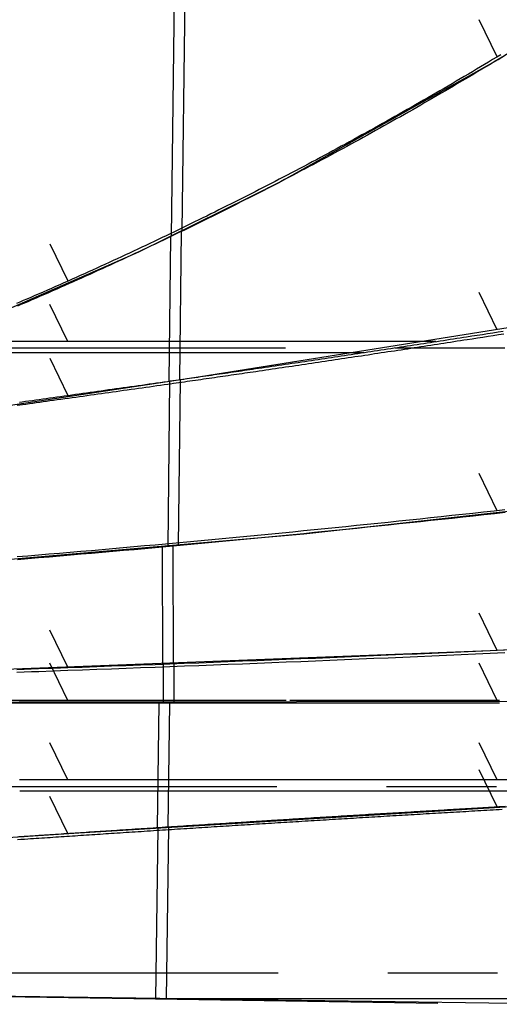
# Model space of a CAD drawing. Extents: x -207 to 382, y -51 to 79.
# Drawn here: x -144 to -133, y -33 to -11 of the extents above; entities that cross this region are included whole.
import ezdxf

# ---------------------------------------------------------------- set-up
doc = ezdxf.new("R2010")
doc.units = 0
doc.header["$LTSCALE"] = 10
doc.header["$MEASUREMENT"] = 0
doc.linetypes.add('CENTER', pattern=[2, 1.25, -0.25, 0.25, -0.25])
doc.layers.add('BASE', color=1, linetype='CONTINUOUS')
doc.layers.add('TRAMAS', color=8, linetype='CONTINUOUS')

# ---------------------------------------------------------------- blocks, each defined once
blk = doc.blocks.new('A$C6F530FAD')
at = {"layer": 'BASE'}
blk.add_line((0, 0), (0.846, 0.41), dxfattribs=at)

msp = doc.modelspace()

# ---------------------------------------------------------------- linework, layer by layer
at = {"layer": 'BASE'}
for p, q in [((-140.59, -15.565), (-140.444, -3.14)), ((-140.697, -3.392), (-140.841, -15.687)), ((-140.859, -15.695), (-140.898, -18.989)), ((-140.648, -18.953), (-140.608, -15.574)), ((-134.813, -18.085), (-145.087, -18.085)), ((-145.079, -18.335), (-136.449, -18.335)), ((-140.88, -18.996), (-140.924, -22.766)), ((-140.674, -22.743), (-140.63, -18.96)), ((-141.051, -22.777), (-141.044, -25.452)), ((-140.793, -25.443), (-140.8, -22.754)), ((-141.026, -25.452), (-141.024, -26.336)), ((-140.773, -26.336), (-140.775, -25.442)), ((-141.124, -26.337), (-141.165, -29.171)), ((-140.913, -29.155), (-140.873, -26.337)), ((-129.896, -28.085), (-144.305, -28.085)), ((-144.314, -29.379), (-129.913, -28.501)), ((-144.294, -28.335), (-129.889, -28.335)), ((-141.147, -29.18), (-141.202, -33.08)), ((-140.951, -33.084), (-140.896, -29.164)), ((-147.968, -32.973), (-144.171, -33.033)), ((-144.171, -33.033), (-134.766, -33.183)), ((-129.809, -33.085), (-140.914, -33.085))]:
    msp.add_line(p, q, dxfattribs=at)
at = {"layer": 'BASE', "linetype": 'CENTER'}
for p, q in [((381.762, -18.238), (-190.932, -18.238)), ((-190.932, -28.238), (381.762, -28.238)), ((-190.907, -32.488), (381.762, -32.488))]:
    msp.add_line(p, q, dxfattribs=at)
at = {"layer": 'BASE', "flags": 128}
for points in [[(-169.376, -22.867), (-164.515, -22.37), (-162.864, -22.183), (-158.066, -21.586), (-152.393, -20.78), (-150.712, -20.52), (-150.767, -19.735), (-149.851, -19.42), (-148.197, -18.82), (-145.605, -17.806), (-141.58, -16.038), (-138.399, -14.465), (-133.391, -11.653), (-129.508, -9.161)], [(-125.051, -16.485), (-140.177, -18.895), (-147.791, -20.041), (-151.213, -20.598), (-158.412, -21.632), (-165.535, -22.481), (-169.473, -22.876), (-179.324, -23.636), (-182.063, -23.79), (-182.057, -24.376), (-179.94, -24.397), (-174.107, -24.397), (-169.982, -24.346), (-163.832, -24.189), (-156.833, -23.895), (-153.191, -23.693), (-147.861, -23.337), (-137.821, -22.471), (-128.771, -21.469)], [(-123.455, -24.631), (-133.575, -25.141), (-146.608, -25.648), (-156.663, -25.923), (-168.63, -26.12), (-179.973, -26.174), (-182.036, -26.172), (-182.034, -26.336), (-169.613, -26.336), (-125.336, -26.286)], [(-133.234, -28.697), (-138.661, -29.023), (-146.081, -29.51), (-153.619, -30.016), (-159.613, -30.322), (-164.694, -30.545), (-169.751, -30.734), (-173.495, -30.852), (-179.243, -30.998), (-181.738, -31.048), (-182.266, -31.051), (-182.288, -32.424), (-178.56, -32.489), (-174.035, -32.56), (-165.249, -32.696), (-148.777, -32.96), (-140.005, -33.085), (-131.471, -33.206)]]:
    msp.add_lwpolyline(points, dxfattribs=at)
at = {"layer": 'BASE'}
for points in [[(-133.332, -11.544), (-133.424, -11.599), (-133.516, -11.655), (-133.608, -11.71), (-133.7, -11.766), (-133.792, -11.821), (-133.885, -11.876), (-133.977, -11.931), (-134.069, -11.986), (-134.162, -12.041), (-134.254, -12.096), (-134.347, -12.15), (-134.44, -12.205), (-134.532, -12.259), (-134.625, -12.314), (-134.718, -12.368), (-134.811, -12.422), (-134.904, -12.476), (-134.997, -12.53), (-135.09, -12.583), (-135.183, -12.637), (-135.277, -12.69), (-135.37, -12.744), (-135.463, -12.797), (-135.557, -12.85), (-135.65, -12.903), (-135.744, -12.956), (-135.838, -13.009), (-135.931, -13.061), (-136.025, -13.114), (-136.119, -13.166), (-136.213, -13.219), (-136.307, -13.271), (-136.401, -13.323), (-136.495, -13.375), (-136.589, -13.427), (-136.683, -13.479), (-136.778, -13.53), (-136.872, -13.582), (-136.967, -13.633), (-137.061, -13.685), (-137.156, -13.736), (-137.25, -13.787), (-137.345, -13.838), (-137.44, -13.889), (-137.534, -13.939), (-137.629, -13.99), (-137.724, -14.04), (-137.819, -14.091), (-137.914, -14.141), (-138.009, -14.191), (-138.104, -14.241), (-138.2, -14.291), (-138.291, -14.339), (-138.382, -14.386), (-138.473, -14.434), (-138.564, -14.481), (-138.656, -14.528), (-138.747, -14.575), (-138.839, -14.622), (-138.93, -14.669), (-139.022, -14.716), (-139.113, -14.762), (-139.205, -14.809), (-139.297, -14.855), (-139.388, -14.902), (-139.48, -14.948), (-139.572, -14.994), (-139.664, -15.04), (-139.756, -15.086), (-139.848, -15.132), (-139.94, -15.177), (-140.032, -15.223), (-140.125, -15.268), (-140.217, -15.314), (-140.309, -15.359), (-140.401, -15.404), (-140.494, -15.449), (-140.586, -15.494), (-140.679, -15.539), (-140.771, -15.584), (-140.864, -15.628), (-140.957, -15.673), (-141.049, -15.717), (-141.142, -15.761), (-141.235, -15.805), (-141.328, -15.85), (-141.421, -15.893), (-141.514, -15.937), (-141.607, -15.981), (-141.7, -16.025), (-141.793, -16.068), (-141.886, -16.112), (-141.979, -16.155), (-142.073, -16.198), (-142.166, -16.241), (-142.259, -16.284), (-142.353, -16.327), (-142.446, -16.37), (-142.54, -16.412), (-142.634, -16.455), (-142.727, -16.497), (-142.821, -16.54), (-142.915, -16.582), (-143.008, -16.624), (-143.102, -16.666), (-143.196, -16.708), (-143.29, -16.75), (-143.384, -16.791), (-143.478, -16.833), (-143.572, -16.874), (-143.666, -16.916), (-143.76, -16.957), (-143.855, -16.998), (-143.949, -17.039), (-144.043, -17.08), (-144.138, -17.121), (-144.216, -17.154), (-144.294, -17.188), (-144.372, -17.222)], [(-133.299, -11.597), (-133.391, -11.653), (-133.484, -11.708), (-133.576, -11.764), (-133.668, -11.819), (-133.76, -11.875), (-133.852, -11.93), (-133.945, -11.985), (-134.037, -12.04), (-134.13, -12.095), (-134.223, -12.15), (-134.315, -12.204), (-134.408, -12.259), (-134.501, -12.313), (-134.594, -12.368), (-134.687, -12.422), (-134.78, -12.476), (-134.873, -12.53), (-134.966, -12.584), (-135.059, -12.637), (-135.152, -12.691), (-135.246, -12.745), (-135.339, -12.798), (-135.432, -12.851), (-135.526, -12.904), (-135.62, -12.957), (-135.713, -13.01), (-135.807, -13.063), (-135.901, -13.116), (-135.995, -13.169), (-136.089, -13.221), (-136.183, -13.273), (-136.277, -13.326), (-136.371, -13.378), (-136.465, -13.43), (-136.559, -13.482), (-136.653, -13.533), (-136.748, -13.585), (-136.842, -13.637), (-136.937, -13.688), (-137.031, -13.739), (-137.126, -13.791), (-137.221, -13.842), (-137.315, -13.893), (-137.41, -13.944), (-137.505, -13.994), (-137.6, -14.045), (-137.695, -14.096), (-137.79, -14.146), (-137.885, -14.196), (-137.98, -14.246), (-138.075, -14.296), (-138.171, -14.346), (-138.262, -14.394), (-138.353, -14.442), (-138.444, -14.489), (-138.536, -14.536), (-138.627, -14.584), (-138.719, -14.631), (-138.81, -14.678), (-138.902, -14.725), (-138.993, -14.771), (-139.085, -14.818), (-139.177, -14.865), (-139.268, -14.911), (-139.36, -14.957), (-139.452, -15.004), (-139.544, -15.05), (-139.636, -15.096), (-139.728, -15.142), (-139.82, -15.188), (-139.912, -15.233), (-140.005, -15.279), (-140.097, -15.324), (-140.189, -15.37), (-140.282, -15.415), (-140.374, -15.46), (-140.466, -15.505), (-140.559, -15.55), (-140.652, -15.595), (-140.744, -15.64), (-140.837, -15.684), (-140.93, -15.729), (-141.022, -15.773), (-141.115, -15.818), (-141.208, -15.862), (-141.301, -15.906), (-141.394, -15.95), (-141.487, -15.994), (-141.58, -16.038), (-141.673, -16.081), (-141.767, -16.125), (-141.86, -16.168), (-141.953, -16.212), (-142.047, -16.255), (-142.14, -16.298), (-142.233, -16.341), (-142.327, -16.384), (-142.42, -16.427), (-142.514, -16.469), (-142.608, -16.512), (-142.701, -16.554), (-142.795, -16.597), (-142.889, -16.639), (-142.983, -16.681), (-143.077, -16.723), (-143.171, -16.765), (-143.265, -16.807), (-143.359, -16.848), (-143.453, -16.89), (-143.547, -16.932), (-143.641, -16.973), (-143.735, -17.014), (-143.83, -17.055), (-143.924, -17.096), (-144.018, -17.137), (-144.113, -17.178), (-144.191, -17.212), (-144.269, -17.245), (-144.348, -17.279)], [(-133.264, -17.916), (-133.383, -17.935), (-133.502, -17.954), (-133.622, -17.973), (-133.741, -17.991), (-133.86, -18.01), (-133.98, -18.029), (-134.099, -18.047), (-134.174, -18.059), (-134.25, -18.071), (-134.325, -18.082), (-134.4, -18.094), (-134.475, -18.106), (-134.55, -18.118), (-134.626, -18.129), (-134.701, -18.141), (-134.776, -18.152), (-134.851, -18.164), (-134.927, -18.176), (-135.002, -18.187), (-135.077, -18.199), (-135.152, -18.21), (-135.227, -18.222), (-135.303, -18.233), (-135.378, -18.245), (-135.453, -18.257), (-135.528, -18.268), (-135.604, -18.28), (-135.679, -18.291), (-135.754, -18.303), (-135.829, -18.314), (-135.905, -18.325), (-135.98, -18.337), (-136.055, -18.348), (-136.13, -18.36), (-136.206, -18.371), (-136.281, -18.383), (-136.356, -18.394), (-136.431, -18.405), (-136.507, -18.417), (-136.582, -18.428), (-136.657, -18.439), (-136.732, -18.451), (-136.808, -18.462), (-136.883, -18.473), (-136.958, -18.485), (-137.034, -18.496), (-137.109, -18.507), (-137.184, -18.519), (-137.259, -18.53), (-137.335, -18.541), (-137.41, -18.552), (-137.485, -18.564), (-137.561, -18.575), (-137.636, -18.586), (-137.711, -18.597), (-137.786, -18.608), (-137.862, -18.62), (-137.937, -18.631), (-138.012, -18.642), (-138.088, -18.653), (-138.163, -18.664), (-138.238, -18.675), (-138.313, -18.686), (-138.389, -18.698), (-138.464, -18.709), (-138.539, -18.72), (-138.615, -18.731), (-138.69, -18.742), (-138.765, -18.753), (-138.841, -18.764), (-138.916, -18.775), (-138.978, -18.784), (-139.041, -18.793), (-139.104, -18.803), (-139.166, -18.812), (-139.229, -18.821), (-139.291, -18.83), (-139.354, -18.839), (-139.417, -18.848), (-139.479, -18.857), (-139.542, -18.866), (-139.604, -18.876), (-139.667, -18.885), (-139.73, -18.894), (-139.792, -18.903), (-139.855, -18.912), (-139.918, -18.921), (-139.98, -18.93), (-140.043, -18.939), (-140.105, -18.948), (-140.168, -18.957), (-140.231, -18.966), (-140.293, -18.975), (-140.356, -18.984), (-140.419, -18.993), (-140.481, -19.002), (-140.544, -19.011), (-140.606, -19.02), (-140.669, -19.029), (-140.732, -19.038), (-140.794, -19.047), (-140.857, -19.056), (-140.92, -19.065), (-141.004, -19.077), (-141.088, -19.089), (-141.172, -19.1), (-141.256, -19.112), (-141.34, -19.124), (-141.424, -19.136), (-141.508, -19.148), (-141.592, -19.16), (-141.676, -19.172), (-141.76, -19.183), (-141.844, -19.195), (-141.928, -19.207), (-142.012, -19.219), (-142.096, -19.231), (-142.18, -19.242), (-142.264, -19.254), (-142.348, -19.266), (-142.432, -19.278), (-142.516, -19.29), (-142.6, -19.301), (-142.684, -19.313), (-142.768, -19.325), (-142.852, -19.337), (-142.936, -19.348), (-143.02, -19.36), (-143.104, -19.372), (-143.188, -19.384), (-143.272, -19.395), (-143.356, -19.407), (-143.44, -19.419), (-143.524, -19.431), (-143.608, -19.443), (-143.686, -19.454), (-143.764, -19.465), (-143.842, -19.476), (-143.921, -19.487), (-143.999, -19.498), (-144.077, -19.509), (-144.155, -19.52), (-144.233, -19.531), (-144.296, -19.54), (-144.358, -19.549)], [(-133.274, -17.855), (-133.393, -17.873), (-133.512, -17.892), (-133.631, -17.911), (-133.751, -17.93), (-133.87, -17.948), (-133.989, -17.967), (-134.109, -17.986), (-134.184, -17.997), (-134.259, -18.009), (-134.334, -18.021), (-134.41, -18.032), (-134.485, -18.044), (-134.56, -18.056), (-134.635, -18.067), (-134.71, -18.079), (-134.786, -18.091), (-134.861, -18.102), (-134.936, -18.114), (-135.011, -18.125), (-135.086, -18.137), (-135.162, -18.149), (-135.237, -18.16), (-135.312, -18.172), (-135.387, -18.183), (-135.463, -18.195), (-135.538, -18.206), (-135.613, -18.218), (-135.688, -18.229), (-135.764, -18.241), (-135.839, -18.252), (-135.914, -18.264), (-135.989, -18.275), (-136.065, -18.287), (-136.14, -18.298), (-136.215, -18.309), (-136.29, -18.321), (-136.365, -18.332), (-136.441, -18.344), (-136.516, -18.355), (-136.591, -18.366), (-136.667, -18.378), (-136.742, -18.389), (-136.817, -18.4), (-136.892, -18.412), (-136.968, -18.423), (-137.043, -18.434), (-137.118, -18.445), (-137.193, -18.457), (-137.269, -18.468), (-137.344, -18.479), (-137.419, -18.491), (-137.494, -18.502), (-137.57, -18.513), (-137.645, -18.524), (-137.72, -18.535), (-137.796, -18.547), (-137.871, -18.558), (-137.946, -18.569), (-138.021, -18.58), (-138.097, -18.591), (-138.172, -18.602), (-138.247, -18.614), (-138.323, -18.625), (-138.398, -18.636), (-138.473, -18.647), (-138.548, -18.658), (-138.624, -18.669), (-138.699, -18.68), (-138.774, -18.691), (-138.85, -18.702), (-138.925, -18.713), (-138.988, -18.722), (-139.05, -18.732), (-139.113, -18.741), (-139.175, -18.75), (-139.238, -18.759), (-139.3, -18.768), (-139.363, -18.777), (-139.426, -18.786), (-139.488, -18.796), (-139.551, -18.805), (-139.613, -18.814), (-139.676, -18.823), (-139.739, -18.832), (-139.801, -18.841), (-139.864, -18.85), (-139.926, -18.859), (-139.989, -18.868), (-140.052, -18.877), (-140.114, -18.886), (-140.177, -18.895), (-140.24, -18.904), (-140.302, -18.913), (-140.365, -18.922), (-140.427, -18.931), (-140.49, -18.94), (-140.553, -18.949), (-140.615, -18.958), (-140.678, -18.967), (-140.74, -18.976), (-140.803, -18.985), (-140.866, -18.994), (-140.928, -19.003), (-141.012, -19.015), (-141.096, -19.027), (-141.18, -19.039), (-141.264, -19.05), (-141.348, -19.062), (-141.432, -19.074), (-141.516, -19.086), (-141.6, -19.098), (-141.684, -19.11), (-141.768, -19.122), (-141.852, -19.133), (-141.936, -19.145), (-142.02, -19.157), (-142.104, -19.169), (-142.188, -19.181), (-142.272, -19.192), (-142.356, -19.204), (-142.44, -19.216), (-142.524, -19.228), (-142.608, -19.239), (-142.692, -19.251), (-142.776, -19.263), (-142.86, -19.275), (-142.944, -19.286), (-143.028, -19.298), (-143.112, -19.31), (-143.196, -19.322), (-143.28, -19.334), (-143.364, -19.345), (-143.448, -19.357), (-143.532, -19.369), (-143.616, -19.381), (-143.695, -19.392), (-143.773, -19.403), (-143.851, -19.414), (-143.929, -19.425), (-144.007, -19.436), (-144.086, -19.447), (-144.164, -19.458), (-144.242, -19.469), (-144.305, -19.478)], [(-133.24, -21.927), (-133.481, -21.953), (-133.723, -21.98), (-133.964, -22.006), (-134.205, -22.033), (-134.447, -22.059), (-134.688, -22.085), (-134.929, -22.11), (-135.171, -22.136), (-135.412, -22.161), (-135.654, -22.187), (-135.895, -22.212), (-136.137, -22.237), (-136.378, -22.262), (-136.62, -22.287), (-136.861, -22.311), (-137.103, -22.336), (-137.344, -22.36), (-137.586, -22.384), (-137.828, -22.408), (-138.069, -22.432), (-138.311, -22.456), (-138.552, -22.479), (-138.794, -22.503), (-139.036, -22.526), (-139.277, -22.549), (-139.519, -22.572), (-139.761, -22.595), (-140.003, -22.618), (-140.244, -22.64), (-140.486, -22.663), (-140.728, -22.685), (-140.97, -22.707), (-141.211, -22.729), (-141.453, -22.751), (-141.695, -22.773), (-141.937, -22.794), (-142.179, -22.815), (-142.42, -22.837), (-142.662, -22.858), (-142.904, -22.879), (-143.146, -22.899), (-143.388, -22.92), (-143.63, -22.94), (-143.872, -22.961), (-144.114, -22.981), (-144.356, -23.001)], [(-133.233, -21.989), (-133.474, -22.016), (-133.716, -22.042), (-133.957, -22.068), (-134.198, -22.095), (-134.44, -22.121), (-134.681, -22.147), (-134.923, -22.172), (-135.164, -22.198), (-135.406, -22.224), (-135.647, -22.249), (-135.889, -22.274), (-136.13, -22.299), (-136.372, -22.324), (-136.613, -22.349), (-136.855, -22.374), (-137.097, -22.398), (-137.338, -22.422), (-137.58, -22.446), (-137.821, -22.471), (-138.063, -22.494), (-138.305, -22.518), (-138.546, -22.542), (-138.788, -22.565), (-139.03, -22.588), (-139.271, -22.612), (-139.513, -22.635), (-139.755, -22.657), (-139.997, -22.68), (-140.238, -22.703), (-140.48, -22.725), (-140.722, -22.747), (-140.964, -22.769), (-141.206, -22.791), (-141.448, -22.813), (-141.689, -22.835), (-141.931, -22.856), (-142.173, -22.878), (-142.415, -22.899), (-142.657, -22.92), (-142.899, -22.941), (-143.141, -22.962), (-143.383, -22.982), (-143.625, -23.003), (-143.867, -23.023), (-144.109, -23.043), (-144.351, -23.063)], [(-133.244, -25.126), (-133.575, -25.141), (-133.907, -25.156), (-134.239, -25.171), (-134.571, -25.186), (-134.903, -25.201), (-135.235, -25.215), (-135.567, -25.23), (-135.899, -25.244), (-136.231, -25.258), (-136.563, -25.272), (-136.895, -25.286), (-137.227, -25.3), (-137.558, -25.314), (-137.89, -25.328), (-138.222, -25.341), (-138.554, -25.355), (-138.886, -25.368), (-139.218, -25.382), (-139.55, -25.395), (-139.882, -25.408), (-140.214, -25.421), (-140.546, -25.433), (-140.878, -25.446), (-141.21, -25.459), (-141.542, -25.471), (-141.874, -25.484), (-142.206, -25.496), (-142.538, -25.508), (-142.87, -25.52), (-143.202, -25.532), (-143.534, -25.544), (-143.866, -25.556), (-144.032, -25.561), (-144.199, -25.567), (-144.365, -25.573)], [(-133.241, -25.189), (-133.573, -25.204), (-133.905, -25.219), (-134.236, -25.234), (-134.568, -25.248), (-134.9, -25.263), (-135.232, -25.278), (-135.564, -25.292), (-135.896, -25.307), (-136.228, -25.321), (-136.56, -25.335), (-136.892, -25.349), (-137.224, -25.363), (-137.556, -25.377), (-137.888, -25.39), (-138.22, -25.404), (-138.552, -25.417), (-138.884, -25.431), (-139.216, -25.444), (-139.548, -25.457), (-139.88, -25.47), (-140.212, -25.483), (-140.544, -25.496), (-140.876, -25.509), (-141.208, -25.521), (-141.54, -25.534), (-141.872, -25.546), (-142.204, -25.558), (-142.536, -25.57), (-142.868, -25.583), (-143.2, -25.594), (-143.532, -25.606), (-143.864, -25.618), (-144.03, -25.624), (-144.196, -25.63), (-144.363, -25.635)], [(-138.221, -26.273), (-138.301, -26.273), (-138.38, -26.273), (-138.46, -26.273), (-138.539, -26.273), (-138.619, -26.273), (-138.698, -26.273), (-138.778, -26.273), (-138.857, -26.273), (-138.937, -26.273), (-139.016, -26.273), (-139.096, -26.273), (-139.175, -26.273), (-139.254, -26.273), (-139.333, -26.273), (-139.412, -26.273), (-139.49, -26.273), (-139.569, -26.273), (-139.648, -26.273), (-139.727, -26.273), (-139.806, -26.273), (-139.885, -26.273), (-139.964, -26.273), (-140.042, -26.273), (-140.121, -26.273), (-140.2, -26.273), (-140.279, -26.273), (-140.358, -26.273), (-140.437, -26.273), (-140.516, -26.273), (-140.594, -26.273), (-140.673, -26.273), (-140.752, -26.273), (-140.831, -26.273), (-140.91, -26.273), (-140.989, -26.273), (-141.067, -26.273), (-141.146, -26.273), (-141.225, -26.273), (-141.304, -26.273), (-141.383, -26.273), (-141.462, -26.273), (-141.541, -26.273), (-141.619, -26.273), (-141.698, -26.273), (-141.778, -26.273), (-141.857, -26.273), (-141.937, -26.273), (-142.016, -26.273), (-142.096, -26.273), (-142.175, -26.273), (-142.255, -26.273), (-142.334, -26.273), (-142.413, -26.273), (-142.493, -26.273), (-142.572, -26.273), (-142.652, -26.273), (-142.731, -26.273), (-142.811, -26.273), (-142.89, -26.273), (-142.97, -26.273), (-143.049, -26.273), (-143.129, -26.273), (-143.208, -26.273), (-143.288, -26.273), (-143.367, -26.273), (-143.447, -26.273), (-143.526, -26.273), (-143.605, -26.273), (-143.685, -26.273), (-143.764, -26.273), (-143.844, -26.273), (-143.923, -26.273), (-144.003, -26.273), (-144.082, -26.273), (-144.162, -26.273), (-144.241, -26.273), (-144.571, -26.273)], [(-133.359, -26.273), (-133.453, -26.273), (-133.546, -26.273), (-133.64, -26.273), (-133.734, -26.273), (-133.828, -26.273), (-133.921, -26.273), (-134.015, -26.273), (-134.109, -26.273), (-134.188, -26.273), (-134.267, -26.273), (-134.346, -26.273), (-134.424, -26.273), (-134.503, -26.273), (-134.582, -26.273), (-134.661, -26.273), (-134.74, -26.273), (-134.819, -26.273), (-134.897, -26.273), (-134.976, -26.273), (-135.055, -26.273), (-135.134, -26.273), (-135.213, -26.273), (-135.292, -26.273), (-135.371, -26.273), (-135.449, -26.273), (-135.528, -26.273), (-135.607, -26.273), (-135.686, -26.273), (-135.765, -26.273), (-135.844, -26.273), (-135.922, -26.273), (-136.001, -26.273), (-136.08, -26.273), (-136.159, -26.273), (-136.238, -26.273), (-136.317, -26.273), (-136.396, -26.273), (-136.474, -26.273), (-136.553, -26.273), (-136.632, -26.273), (-136.712, -26.273), (-136.791, -26.273), (-136.871, -26.273), (-136.95, -26.273), (-137.029, -26.273), (-137.109, -26.273), (-137.188, -26.273), (-137.268, -26.273), (-137.347, -26.273), (-137.427, -26.273), (-137.506, -26.273), (-137.586, -26.273), (-137.665, -26.273), (-137.745, -26.273), (-137.824, -26.273), (-137.904, -26.273), (-137.983, -26.273), (-138.063, -26.273), (-138.142, -26.273)], [(-133.359, -26.335), (-133.453, -26.335), (-133.546, -26.335), (-133.64, -26.335), (-133.734, -26.335), (-133.828, -26.335), (-133.921, -26.335), (-134.015, -26.335), (-134.109, -26.335), (-134.188, -26.335), (-134.267, -26.335), (-134.346, -26.335), (-134.424, -26.335), (-134.503, -26.335), (-134.582, -26.335), (-134.661, -26.335), (-134.74, -26.335), (-134.819, -26.335), (-134.897, -26.335), (-134.976, -26.335), (-135.055, -26.335), (-135.134, -26.335), (-135.213, -26.335), (-135.292, -26.335), (-135.371, -26.335), (-135.449, -26.335), (-135.528, -26.335), (-135.607, -26.335), (-135.686, -26.336), (-135.765, -26.336), (-135.844, -26.336), (-135.922, -26.336), (-136.001, -26.336), (-136.08, -26.336), (-136.159, -26.336), (-136.238, -26.336), (-136.317, -26.336), (-136.396, -26.336), (-136.474, -26.336), (-136.553, -26.336), (-136.632, -26.336), (-136.712, -26.336), (-136.791, -26.336), (-136.871, -26.336), (-136.95, -26.336), (-137.029, -26.336), (-137.109, -26.336), (-137.188, -26.336), (-137.268, -26.336), (-137.347, -26.336), (-137.427, -26.336), (-137.506, -26.336), (-137.586, -26.336), (-137.665, -26.336), (-137.745, -26.336), (-137.824, -26.336), (-137.904, -26.336), (-137.983, -26.336), (-138.063, -26.336), (-138.142, -26.336), (-138.221, -26.336), (-138.301, -26.336), (-138.38, -26.336), (-138.46, -26.336), (-138.539, -26.336), (-138.619, -26.336), (-138.698, -26.336), (-138.778, -26.336), (-138.857, -26.336), (-138.937, -26.336), (-139.016, -26.336), (-139.096, -26.336), (-139.175, -26.336), (-139.254, -26.336), (-139.333, -26.336), (-139.412, -26.336), (-139.49, -26.336), (-139.569, -26.336), (-139.648, -26.336), (-139.727, -26.336), (-139.806, -26.336), (-139.885, -26.336), (-139.964, -26.336), (-140.042, -26.336), (-140.121, -26.336), (-140.2, -26.336), (-140.279, -26.336), (-140.358, -26.336), (-140.437, -26.336), (-140.516, -26.336), (-140.594, -26.336), (-140.673, -26.336), (-140.752, -26.336), (-140.831, -26.336), (-140.91, -26.336), (-140.989, -26.336), (-141.067, -26.336), (-141.146, -26.336), (-141.225, -26.336), (-141.304, -26.336), (-141.383, -26.336), (-141.462, -26.336), (-141.541, -26.336), (-141.619, -26.336), (-141.698, -26.336), (-141.778, -26.336), (-141.857, -26.336), (-141.937, -26.336), (-142.016, -26.336), (-142.096, -26.336), (-142.175, -26.336), (-142.255, -26.336), (-142.334, -26.336), (-142.413, -26.336), (-142.493, -26.336), (-142.572, -26.336), (-142.652, -26.336), (-142.731, -26.336), (-142.811, -26.336), (-142.89, -26.336), (-142.97, -26.336), (-143.049, -26.336), (-143.129, -26.336), (-143.208, -26.336), (-143.288, -26.336), (-143.367, -26.336), (-143.447, -26.336), (-143.526, -26.336), (-143.605, -26.336), (-143.685, -26.336), (-143.764, -26.336), (-143.844, -26.336), (-143.923, -26.336), (-144.003, -26.336), (-144.082, -26.336), (-144.162, -26.336), (-144.241, -26.336), (-144.571, -26.336)], [(-133.303, -28.701), (-133.372, -28.705), (-133.441, -28.709), (-133.511, -28.713), (-133.58, -28.717), (-133.649, -28.721), (-133.718, -28.725), (-133.787, -28.729), (-133.856, -28.733), (-133.925, -28.737), (-133.995, -28.741), (-134.064, -28.745), (-134.133, -28.749), (-134.202, -28.753), (-134.271, -28.757), (-134.34, -28.761), (-134.409, -28.765), (-134.478, -28.769), (-134.548, -28.773), (-134.617, -28.778), (-134.686, -28.782), (-134.755, -28.786), (-134.824, -28.79), (-134.893, -28.794), (-134.962, -28.798), (-135.032, -28.802), (-135.101, -28.806), (-135.17, -28.81), (-135.239, -28.814), (-135.308, -28.818), (-135.377, -28.822), (-135.446, -28.827), (-135.516, -28.831), (-135.585, -28.835), (-135.654, -28.839), (-135.723, -28.843), (-135.792, -28.847), (-135.861, -28.851), (-135.93, -28.855), (-135.999, -28.86), (-136.069, -28.864), (-136.138, -28.868), (-136.207, -28.872), (-136.276, -28.876), (-136.345, -28.88), (-136.414, -28.885), (-136.483, -28.889), (-136.553, -28.893), (-136.622, -28.897), (-136.691, -28.901), (-136.76, -28.906), (-136.829, -28.91), (-136.898, -28.914), (-136.967, -28.918), (-137.036, -28.922), (-137.106, -28.927), (-137.175, -28.931), (-137.244, -28.935), (-137.313, -28.939), (-137.382, -28.943), (-137.451, -28.948), (-137.52, -28.952), (-137.589, -28.956), (-137.659, -28.96), (-137.728, -28.965), (-137.797, -28.969), (-137.866, -28.973), (-137.935, -28.977), (-138.004, -28.982), (-138.073, -28.986), (-138.143, -28.99), (-138.212, -28.995), (-138.281, -28.999), (-138.35, -29.003), (-138.419, -29.007), (-138.488, -29.012), (-138.557, -29.016), (-138.627, -29.02), (-138.696, -29.025), (-138.765, -29.029), (-138.834, -29.033), (-138.903, -29.038), (-138.972, -29.042), (-139.041, -29.046), (-139.111, -29.051), (-139.18, -29.055), (-139.249, -29.059), (-139.318, -29.064), (-139.387, -29.068), (-139.456, -29.072), (-139.525, -29.077), (-139.595, -29.081), (-139.664, -29.086), (-139.733, -29.09), (-139.802, -29.094), (-139.871, -29.099), (-139.94, -29.103), (-140.009, -29.107), (-140.078, -29.112), (-140.148, -29.116), (-140.217, -29.121), (-140.286, -29.125), (-140.355, -29.13), (-140.424, -29.134), (-140.493, -29.138), (-140.562, -29.143), (-140.632, -29.147), (-140.701, -29.152), (-140.77, -29.156), (-140.839, -29.161), (-140.908, -29.165), (-140.977, -29.169), (-141.046, -29.174), (-141.115, -29.178), (-141.185, -29.183), (-141.254, -29.187), (-141.323, -29.192), (-141.392, -29.196), (-141.461, -29.201), (-141.53, -29.205), (-141.599, -29.21), (-141.668, -29.214), (-141.738, -29.219), (-141.807, -29.223), (-141.876, -29.228), (-141.945, -29.232), (-142.014, -29.237), (-142.083, -29.241), (-142.147, -29.246), (-142.21, -29.25), (-142.274, -29.254), (-142.337, -29.258), (-142.401, -29.262), (-142.464, -29.266), (-142.528, -29.271), (-142.592, -29.275), (-142.655, -29.279), (-142.719, -29.283), (-142.782, -29.287), (-142.846, -29.292), (-142.909, -29.296), (-142.973, -29.3), (-143.036, -29.304), (-143.1, -29.308), (-143.163, -29.313), (-143.227, -29.317), (-143.29, -29.321), (-143.354, -29.325), (-143.417, -29.33), (-143.481, -29.334), (-143.544, -29.338), (-143.608, -29.342), (-143.672, -29.347), (-143.735, -29.351), (-143.799, -29.355), (-143.862, -29.359), (-143.926, -29.364), (-143.989, -29.368), (-144.053, -29.372), (-144.116, -29.377), (-144.194, -29.382), (-144.273, -29.387), (-144.351, -29.392)], [(-133.3, -28.764), (-133.369, -28.768), (-133.438, -28.771), (-133.507, -28.775), (-133.576, -28.779), (-133.645, -28.783), (-133.714, -28.787), (-133.783, -28.791), (-133.853, -28.795), (-133.922, -28.8), (-133.991, -28.804), (-134.06, -28.808), (-134.129, -28.812), (-134.198, -28.816), (-134.267, -28.82), (-134.337, -28.824), (-134.406, -28.828), (-134.475, -28.832), (-134.544, -28.836), (-134.613, -28.84), (-134.682, -28.844), (-134.751, -28.848), (-134.821, -28.852), (-134.89, -28.856), (-134.959, -28.86), (-135.028, -28.864), (-135.097, -28.868), (-135.166, -28.873), (-135.235, -28.877), (-135.304, -28.881), (-135.374, -28.885), (-135.443, -28.889), (-135.512, -28.893), (-135.581, -28.897), (-135.65, -28.901), (-135.719, -28.905), (-135.788, -28.91), (-135.857, -28.914), (-135.927, -28.918), (-135.996, -28.922), (-136.065, -28.926), (-136.134, -28.93), (-136.203, -28.934), (-136.272, -28.939), (-136.341, -28.943), (-136.411, -28.947), (-136.48, -28.951), (-136.549, -28.955), (-136.618, -28.96), (-136.687, -28.964), (-136.756, -28.968), (-136.825, -28.972), (-136.894, -28.976), (-136.964, -28.981), (-137.033, -28.985), (-137.102, -28.989), (-137.171, -28.993), (-137.24, -28.997), (-137.309, -29.002), (-137.378, -29.006), (-137.447, -29.01), (-137.517, -29.014), (-137.586, -29.019), (-137.655, -29.023), (-137.724, -29.027), (-137.793, -29.031), (-137.862, -29.036), (-137.931, -29.04), (-138, -29.044), (-138.07, -29.048), (-138.139, -29.053), (-138.208, -29.057), (-138.277, -29.061), (-138.346, -29.066), (-138.415, -29.07), (-138.484, -29.074), (-138.554, -29.078), (-138.623, -29.083), (-138.692, -29.087), (-138.761, -29.091), (-138.83, -29.096), (-138.899, -29.1), (-138.968, -29.104), (-139.037, -29.109), (-139.107, -29.113), (-139.176, -29.117), (-139.245, -29.122), (-139.314, -29.126), (-139.383, -29.13), (-139.452, -29.135), (-139.521, -29.139), (-139.591, -29.144), (-139.66, -29.148), (-139.729, -29.152), (-139.798, -29.157), (-139.867, -29.161), (-139.936, -29.165), (-140.005, -29.17), (-140.074, -29.174), (-140.144, -29.179), (-140.213, -29.183), (-140.282, -29.187), (-140.351, -29.192), (-140.42, -29.196), (-140.489, -29.201), (-140.558, -29.205), (-140.628, -29.21), (-140.697, -29.214), (-140.766, -29.218), (-140.835, -29.223), (-140.904, -29.227), (-140.973, -29.232), (-141.042, -29.236), (-141.111, -29.241), (-141.181, -29.245), (-141.25, -29.25), (-141.319, -29.254), (-141.388, -29.259), (-141.457, -29.263), (-141.526, -29.268), (-141.595, -29.272), (-141.664, -29.277), (-141.734, -29.281), (-141.803, -29.286), (-141.872, -29.29), (-141.941, -29.295), (-142.01, -29.299), (-142.079, -29.304), (-142.143, -29.308), (-142.206, -29.312), (-142.27, -29.316), (-142.333, -29.32), (-142.397, -29.325), (-142.46, -29.329), (-142.524, -29.333), (-142.587, -29.337), (-142.651, -29.341), (-142.714, -29.346), (-142.778, -29.35), (-142.842, -29.354), (-142.905, -29.358), (-142.969, -29.362), (-143.032, -29.367), (-143.096, -29.371), (-143.159, -29.375), (-143.223, -29.379), (-143.286, -29.383), (-143.35, -29.388), (-143.413, -29.392), (-143.477, -29.396), (-143.54, -29.4), (-143.604, -29.405), (-143.667, -29.409), (-143.731, -29.413), (-143.794, -29.417), (-143.858, -29.422), (-143.921, -29.426), (-143.985, -29.43), (-144.049, -29.435), (-144.112, -29.439), (-144.19, -29.444), (-144.268, -29.449), (-144.346, -29.455)]]:
    msp.add_lwpolyline(points, dxfattribs=at)

# ---------------------------------------------------------------- block references
at = {"layer": 'TRAMAS', "linetype": 'CONTINUOUS', "rotation": 90}
for p in [(-133.411, -11.591), (-143.196, -16.708), (-133.411, -17.817), (-143.202, -18.085), (-143.196, -19.322), (-133.411, -21.946), (-133.411, -25.133), (-143.202, -25.516), (-143.202, -26.273), (-133.411, -26.273), (-143.202, -28.085), (-133.411, -28.085), (-133.411, -28.703), (-143.202, -29.311)]:
    msp.add_blockref('A$C6F530FAD', p, dxfattribs=at)

doc.saveas('drawing.dxf')
